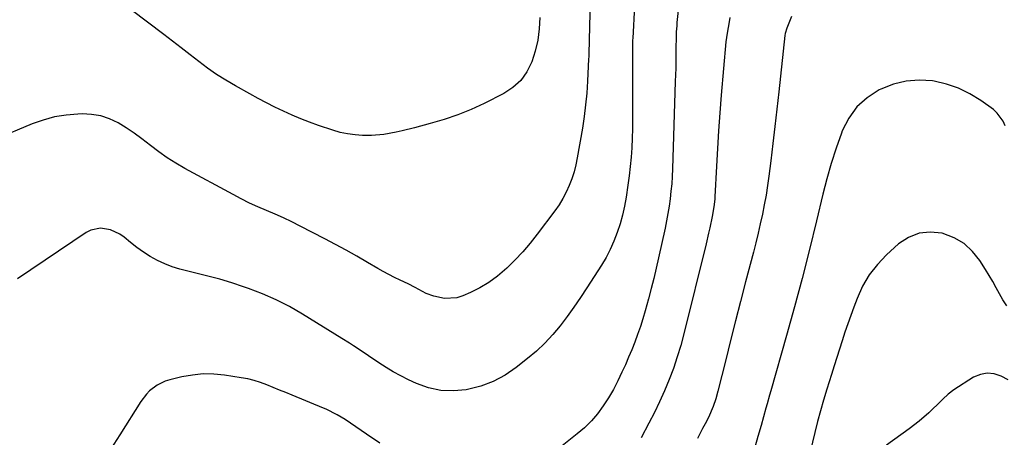
# Model space of a CAD drawing. Units: inches. Extents: x 1910094 to 1915452, y 369204 to 374498.
# Drawn here: x 1911895 to 1912280, y 371262 to 371425 of the extents above; entities that cross this region are included whole.
import ezdxf

# ---------------------------------------------------------------- set-up
doc = ezdxf.new("R2010")
doc.units = ezdxf.units.IN
doc.header["$MEASUREMENT"] = 0
doc.layers.add('7', color=7, linetype='Continuous')
doc.layers.add('8', color=7, linetype='Continuous')

msp = doc.modelspace()

# ---------------------------------------------------------------- linework, layer by layer
at = {"layer": '7', "color": 18}
for points in [[(1912136.49, 371455.76, 1676), (1912134.56, 371418.09, 1676), (1912134.53, 371417.35, 1676), (1912134.48, 371415.89, 1676), (1912134.46, 371412.95, 1676), (1912134.46, 371412.22, 1676), (1912134.53, 371390.08, 1676), (1912134.52, 371386.39, 1676), (1912134.46, 371382.7, 1676), (1912134.34, 371379.02, 1676), (1912134.18, 371375.33, 1676), (1912133.94, 371371.65, 1676), (1912133.62, 371367.98, 1676), (1912133.2, 371364.32, 1676), (1912132.7, 371360.67, 1676), (1912131.99, 371356, 1676), (1912131.35, 371352.49, 1676), (1912130.59, 371349.01, 1676), (1912129.63, 371345.58, 1676), (1912128.55, 371342.18, 1676), (1912127.25, 371338.86, 1676), (1912125.8, 371335.62, 1676), (1912124.14, 371332.48, 1676), (1912122.32, 371329.41, 1676), (1912116.7, 371320.62, 1676), (1912114.21, 371316.83, 1676), (1912111.64, 371313.1, 1676), (1912108.97, 371309.44, 1676), (1912106.24, 371305.82, 1676), (1912103.33, 371302.36, 1676), (1912100.28, 371299.04, 1676), (1912096.99, 371295.95, 1676), (1912093.56, 371293.01, 1676), (1912089.14, 371289.48, 1676), (1912084.76, 371286.5, 1676), (1912080.17, 371284, 1676), (1912075.25, 371282.21, 1676), (1912070.12, 371280.91, 1676), (1912069.53, 371280.8, 1676), (1912064.58, 371280.4, 1676), (1912059.7, 371280.58, 1676), (1912054.94, 371281.64, 1676), (1912050.26, 371283.28, 1676), (1912047.06, 371284.75, 1676), (1912044.08, 371286.21, 1676), (1912041.15, 371287.77, 1676), (1912038.31, 371289.48, 1676), (1912035.52, 371291.28, 1676), (1912031.49, 371294.04, 1676), (1912028.55, 371296.04, 1676), (1912025.59, 371298.01, 1676), (1912024.11, 371298.99, 1676), (1912021.1, 371300.88, 1676), (1912005.7, 371310.38, 1676), (1912000.63, 371313.28, 1676), (1911995.45, 371315.96, 1676), (1911990.1, 371318.28, 1676), (1911984.65, 371320.38, 1676), (1911982.68, 371321.06, 1676), (1911978.1, 371322.56, 1676), (1911973.5, 371323.96, 1676), (1911968.85, 371325.2, 1676), (1911964.17, 371326.34, 1676), (1911960.94, 371327.07, 1676), (1911957.89, 371327.88, 1676), (1911954.9, 371328.84, 1676), (1911951.98, 371330.03, 1676), (1911949.12, 371331.35, 1676), (1911946.35, 371332.89, 1676), (1911943.67, 371334.54, 1676), (1911941.11, 371336.37, 1676), (1911938.62, 371338.32, 1676), (1911936.16, 371340.39, 1676), (1911934.5, 371341.58, 1676), (1911930.87, 371343.26, 1676), (1911926.9, 371343.88, 1676), (1911923.13, 371343.07, 1676), (1911921.36, 371342.16, 1676), (1911894.53, 371324.12, 1676)], [(1912117.9, 371433.37, 1678), (1912117.41, 371412.02, 1678), (1912117.41, 371411.77, 1678), (1912117.39, 371410.76, 1678), (1912117.37, 371410.01, 1678), (1912116.93, 371401.27, 1678), (1912116.61, 371396.66, 1678), (1912116.19, 371392.07, 1678), (1912115.6, 371387.49, 1678), (1912114.91, 371382.92, 1678), (1912112.94, 371371.38, 1678), (1912112.37, 371368.61, 1678), (1912111.68, 371365.87, 1678), (1912110.81, 371363.18, 1678), (1912109.81, 371360.52, 1678), (1912108.63, 371357.95, 1678), (1912107.32, 371355.45, 1678), (1912105.83, 371353.05, 1678), (1912104.21, 371350.73, 1678), (1912097.33, 371341.6, 1678), (1912094.54, 371338.09, 1678), (1912091.64, 371334.68, 1678), (1912088.57, 371331.42, 1678), (1912085.39, 371328.26, 1678), (1912081.77, 371325.14, 1678), (1912078.46, 371322.69, 1678), (1912074.92, 371320.61, 1678), (1912071.22, 371318.76, 1678), (1912068.22, 371317.45, 1678), (1912065.88, 371316.71, 1678), (1912061.13, 371316.41, 1678), (1912056.92, 371317.38, 1678), (1912053.94, 371318.46, 1678), (1912049.74, 371320.69, 1678), (1912046.92, 371322.17, 1678), (1912043.86, 371323.6, 1678), (1912041.62, 371324.68, 1678), (1912037.22, 371326.98, 1678), (1912035.06, 371328.21, 1678), (1912031.11, 371330.53, 1678), (1912026.98, 371332.92, 1678), (1912022.82, 371335.27, 1678), (1912018.62, 371337.54, 1678), (1912014.4, 371339.77, 1678), (1912004.84, 371344.72, 1678), (1912001.6, 371346.35, 1678), (1911998.33, 371347.91, 1678), (1911995.03, 371349.38, 1678), (1911991.69, 371350.8, 1678), (1911988.36, 371352.22, 1678), (1911985.07, 371353.72, 1678), (1911981.82, 371355.32, 1678), (1911978.62, 371357, 1678), (1911959.75, 371367.27, 1678), (1911956.28, 371369.28, 1678), (1911952.89, 371371.42, 1678), (1911949.64, 371373.75, 1678), (1911946.46, 371376.2, 1678), (1911943.09, 371378.84, 1678), (1911940.07, 371381.04, 1678), (1911936.95, 371383.08, 1678), (1911933.76, 371385.03, 1678), (1911930.44, 371386.59, 1678), (1911927.02, 371387.75, 1678), (1911923.46, 371388.33, 1678), (1911919.79, 371388.52, 1678), (1911918.04, 371388.46, 1678), (1911913.48, 371388.06, 1678), (1911908.98, 371387.33, 1678), (1911904.6, 371386.13, 1678), (1911900.28, 371384.6, 1678), (1911885.9, 371378.61, 1678)], [(1912152.31, 371428.92, 1674), (1912151.83, 371424.16, 1674), (1912151.72, 371422.95, 1674), (1912151.57, 371420.51, 1674), (1912151.5, 371418.07, 1674), (1912151.44, 371414.41, 1674), (1912151.41, 371411.62, 1674), (1912151.37, 371409.01, 1674), (1912151.32, 371406.4, 1674), (1912151.26, 371403.78, 1674), (1912151.18, 371401.17, 1674), (1912150.1, 371367.02, 1674), (1912149.96, 371364.11, 1674), (1912149.77, 371361.21, 1674), (1912149.49, 371358.31, 1674), (1912149.16, 371355.42, 1674), (1912148.75, 371352.54, 1674), (1912148.29, 371349.66, 1674), (1912147.76, 371346.8, 1674), (1912147.18, 371343.95, 1674), (1912144.64, 371332.32, 1674), (1912143.73, 371328.32, 1674), (1912142.8, 371324.33, 1674), (1912141.8, 371320.36, 1674), (1912140.77, 371316.39, 1674), (1912139.44, 371311.58, 1674), (1912138.52, 371308.52, 1674), (1912137.53, 371305.48, 1674), (1912136.47, 371302.45, 1674), (1912135.35, 371299.46, 1674), (1912134.19, 371296.48, 1674), (1912132.96, 371293.52, 1674), (1912131.68, 371290.59, 1674), (1912130.37, 371287.66, 1674), (1912128.75, 371284.26, 1674), (1912127.01, 371280.92, 1674), (1912125.1, 371277.68, 1674), (1912123.07, 371274.5, 1674), (1912120.83, 371271.49, 1674), (1912118.42, 371268.64, 1674), (1912115.76, 371266.02, 1674), (1912112.92, 371263.56, 1674), (1912103.83, 371256.39, 1674)], [(1912172.5, 371426.15, 1672), (1912172.2, 371424.47, 1672), (1912171.76, 371422.23, 1672), (1912171.36, 371420.03, 1672), (1912170.94, 371416.69, 1672), (1912169.13, 371395.8, 1672), (1912168.56, 371388.88, 1672), (1912168.05, 371381.96, 1672), (1912167.61, 371375.03, 1672), (1912167.22, 371368.09, 1672), (1912166.6, 371356.17, 1672), (1912166.54, 371355.19, 1672), (1912166.27, 371352.29, 1672), (1912165.62, 371348.46, 1672), (1912164.66, 371344.05, 1672), (1912164.19, 371341.95, 1672), (1912163.18, 371337.76, 1672), (1912154.5, 371302.7, 1672), (1912153.27, 371298.15, 1672), (1912151.93, 371293.64, 1672), (1912150.41, 371289.19, 1672), (1912148.76, 371284.77, 1672), (1912146.93, 371280.36, 1672), (1912145.05, 371276.11, 1672), (1912143.02, 371271.94, 1672), (1912140.89, 371267.81, 1672), (1912137.83, 371262.1, 1672)], [(1912279.83, 371383.84, 1668), (1912279.04, 371385.69, 1668), (1912276.76, 371388.87, 1668), (1912275.26, 371390.21, 1668), (1912270.38, 371393.76, 1668), (1912266.12, 371396.41, 1668), (1912261.69, 371398.62, 1668), (1912256.99, 371400.17, 1668), (1912252.11, 371401.29, 1668), (1912251.57, 371401.38, 1668), (1912246.35, 371401.69, 1668), (1912241.23, 371401.37, 1668), (1912236.26, 371400.12, 1668), (1912231.39, 371398.23, 1668), (1912230.67, 371397.87, 1668), (1912226.02, 371394.85, 1668), (1912221.98, 371391.27, 1668), (1912218.85, 371386.88, 1668), (1912216.32, 371381.95, 1668), (1912215.97, 371381.02, 1668), (1912213.89, 371375.13, 1668), (1912211.96, 371369.19, 1668), (1912210.26, 371363.19, 1668), (1912208.72, 371357.13, 1668), (1912206.27, 371346.78, 1668), (1912203.54, 371335.53, 1668), (1912200.7, 371324.31, 1668), (1912197.7, 371313.14, 1668), (1912194.6, 371301.99, 1668), (1912188.43, 371280.41, 1668), (1912187.95, 371278.72, 1668), (1912187, 371275.34, 1668), (1912186.54, 371273.65, 1668), (1912185.59, 371270.27, 1668), (1912184.62, 371266.9, 1668), (1912183.37, 371262.64, 1668), (1912182.27, 371258.83, 1668)], [(1912280.49, 371313.62, 1666), (1912279.02, 371315.91, 1666), (1912277.66, 371318.27, 1666), (1912276.36, 371320.68, 1666), (1912275.02, 371323.07, 1666), (1912273.63, 371325.43, 1666), (1912272.2, 371327.77, 1666), (1912270.02, 371331.26, 1666), (1912267.14, 371334.87, 1666), (1912263.85, 371337.92, 1666), (1912259.96, 371340.15, 1666), (1912255.3, 371341.93, 1666), (1912250.67, 371342.4, 1666), (1912246.26, 371342.01, 1666), (1912242.16, 371340.32, 1666), (1912238.28, 371337.76, 1666), (1912233.62, 371333.52, 1666), (1912230.02, 371329.74, 1666), (1912226.84, 371325.69, 1666), (1912224.26, 371321.22, 1666), (1912222.1, 371316.48, 1666), (1912220.82, 371313.05, 1666), (1912219.64, 371309.8, 1666), (1912218.48, 371306.54, 1666), (1912217.36, 371303.27, 1666), (1912216.27, 371299.99, 1666), (1912215.2, 371296.7, 1666), (1912214.14, 371293.41, 1666), (1912213.09, 371290.11, 1666), (1912212.05, 371286.81, 1666), (1912210.23, 371281, 1666), (1912208.97, 371276.82, 1666), (1912207.76, 371272.62, 1666), (1912206.65, 371268.39, 1666), (1912205.59, 371264.15, 1666), (1912197.58, 371230.64, 1666)], [(1912035.88, 371259.98, 1674), (1912030.71, 371263.52, 1674), (1912022.34, 371269.19, 1674), (1912019.28, 371271.07, 1674), (1912014.99, 371273.19, 1674), (1912013.88, 371273.66, 1674), (1912001.64, 371278.72, 1674), (1911999.2, 371279.72, 1674), (1911996.75, 371280.73, 1674), (1911994.31, 371281.72, 1674), (1911991.86, 371282.72, 1674), (1911989.39, 371283.63, 1674), (1911986.89, 371284.42, 1674), (1911984.34, 371285.03, 1674), (1911981.75, 371285.53, 1674), (1911975.28, 371286.54, 1674), (1911971.09, 371286.94, 1674), (1911966.91, 371287.02, 1674), (1911962.76, 371286.59, 1674), (1911958.62, 371285.83, 1674), (1911953.9, 371284.67, 1674), (1911952.18, 371284.13, 1674), (1911948.96, 371282.59, 1674), (1911946.08, 371280.41, 1674), (1911944.8, 371279.15, 1674), (1911942.62, 371276.28, 1674), (1911934.43, 371263.22, 1674), (1911929.83, 371255.94, 1674)], [(1912280.99, 371284.65, 1664), (1912278.32, 371286.19, 1664), (1912275.58, 371287.07, 1664), (1912272.87, 371287.37, 1664), (1912270.2, 371286.81, 1664), (1912267.55, 371285.68, 1664), (1912259.83, 371280.77, 1664), (1912257.57, 371279.12, 1664), (1912255.55, 371277.2, 1664), (1912253.6, 371275.18, 1664), (1912251.58, 371273.24, 1664), (1912250.03, 371271.8, 1664), (1912246.32, 371268.58, 1664), (1912242.42, 371265.58, 1664), (1912233.59, 371259.19, 1664)]]:
    msp.add_polyline3d(points, dxfattribs=at)
at = {"layer": '8', "color": 18}
for points in [[(1912098.31, 371426.1, 1680), (1912098.04, 371421.69, 1680), (1912097.48, 371417.33, 1680), (1912096.49, 371413.05, 1680), (1912095.2, 371408.83, 1680), (1912093.29, 371404.99, 1680), (1912090.9, 371401.59, 1680), (1912087.8, 371398.81, 1680), (1912084.22, 371396.46, 1680), (1912076.63, 371392.65, 1680), (1912071.52, 371390.28, 1680), (1912066.32, 371388.13, 1680), (1912061, 371386.32, 1680), (1912055.59, 371384.72, 1680), (1912049.37, 371383.1, 1680), (1912044.64, 371381.94, 1680), (1912042.27, 371381.41, 1680), (1912037.49, 371380.51, 1680), (1912032.67, 371380.1, 1680), (1912029.17, 371380.11, 1680), (1912026.23, 371380.31, 1680), (1912023.31, 371380.69, 1680), (1912020.44, 371381.33, 1680), (1912017.6, 371382.14, 1680), (1912011.97, 371384.02, 1680), (1912008.49, 371385.25, 1680), (1912005.04, 371386.57, 1680), (1912001.64, 371388.01, 1680), (1911998.27, 371389.54, 1680), (1911994.95, 371391.17, 1680), (1911991.64, 371392.83, 1680), (1911988.38, 371394.56, 1680), (1911985.13, 371396.34, 1680), (1911979.54, 371399.45, 1680), (1911975.84, 371401.64, 1680), (1911972.21, 371403.94, 1680), (1911968.69, 371406.41, 1680), (1911965.24, 371408.99, 1680), (1911961.85, 371411.64, 1680), (1911958.44, 371414.29, 1680), (1911955.02, 371416.91, 1680), (1911951.59, 371419.53, 1680), (1911938.87, 371429.17, 1680)], [(1912196.46, 371426.53, 1670), (1912194.64, 371421.99, 1670), (1912193.98, 371419.97, 1670), (1912193.85, 371419.13, 1670), (1912191.53, 371397.09, 1670), (1912190.8, 371390.36, 1670), (1912190.05, 371383.63, 1670), (1912189.25, 371376.91, 1670), (1912188.43, 371370.18, 1670), (1912187.69, 371364.28, 1670), (1912187.17, 371360.52, 1670), (1912186.58, 371356.77, 1670), (1912185.9, 371353.04, 1670), (1912185.15, 371349.32, 1670), (1912184.32, 371345.62, 1670), (1912183.47, 371341.92, 1670), (1912182.57, 371338.23, 1670), (1912181.63, 371334.55, 1670), (1912178.61, 371322.91, 1670), (1912176.64, 371315.31, 1670), (1912174.69, 371307.7, 1670), (1912172.77, 371300.09, 1670), (1912170.86, 371292.48, 1670), (1912167.82, 371280.29, 1670), (1912166.97, 371277.27, 1670), (1912165.94, 371274.3, 1670), (1912164.07, 371269.98, 1670), (1912162.82, 371267.55, 1670), (1912161.82, 371265.64, 1670), (1912159.87, 371261.8, 1670)]]:
    msp.add_polyline3d(points, dxfattribs=at)

doc.saveas('drawing.dxf')
